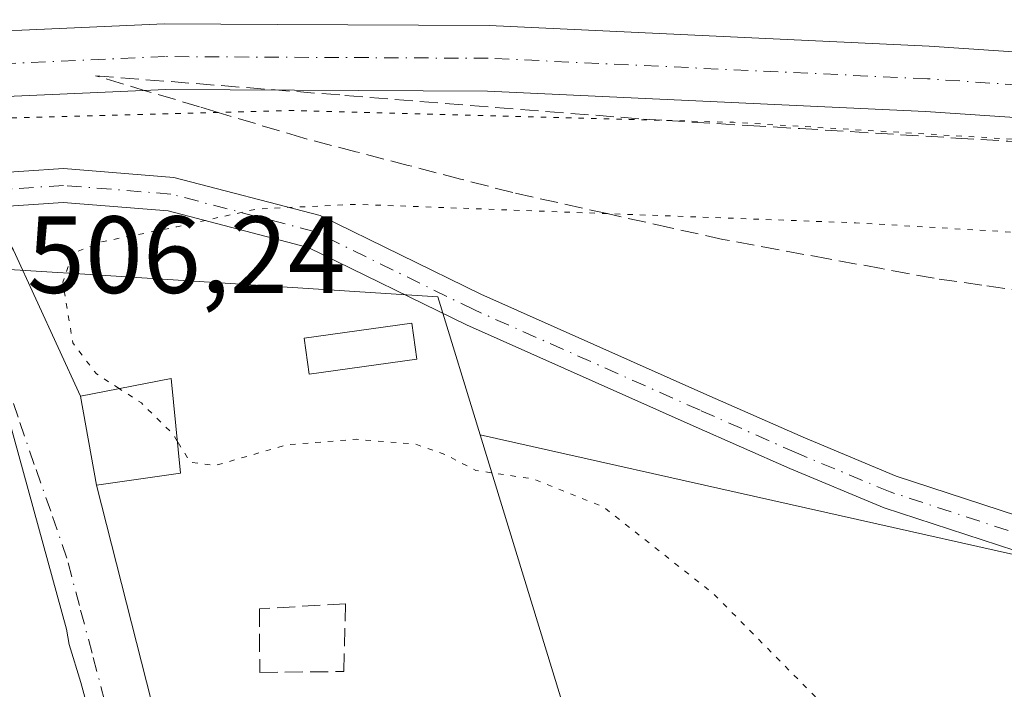
# Model space of a CAD drawing. Units: metres. Extents: x 614271 to 617721, y 4729377 to 4731747.
# Drawn here: x 617210 to 617300, y 4730069 to 4730130 of the extents above; entities that cross this region are included whole.
import ezdxf

# ---------------------------------------------------------------- set-up
doc = ezdxf.new("R2010")
doc.units = ezdxf.units.M
doc.header["$MEASUREMENT"] = 0
for name, pattern in [('DGN Style 3', [2.307223458686699, 1.648016756204785, -0.6592067024819142]), ('DGN Style 4', [2.6384748266838614, 1.318413404963828, -0.6592067024819142, 0.001648016756204785, -0.6592067024819142]), ('DGN Style 5', [1.1536117293433497, 0.4944050268614355, -0.6592067024819142])]:
    doc.linetypes.add(name, pattern=pattern)
for name, color, linetype, lineweight in [('Corriente artificial Cxs', 4, 'Continuous', 13), ('Cultivos herbáceos CxS', 92, 'Continuous', 0), ('Curva de nivel normal depresión', 30, 'DGN Style 5', 0), ('Depósito de residuos Cxs', 6, 'Continuous', 0), ('Edificación Cxs', 1, 'Continuous', 13), ('Instalación de tratamiento de aguas CxS', 135, 'Continuous', 0), ('Muro lineal', 1, 'DGN Style 3', 13), ('Núcleo urbano CxS', 7, 'Continuous', 0), ('Pista no pavimentada Cxs', 111, 'Continuous', 0), ('Pista no pavimentada eje', 91, 'DGN Style 4', 0), ('Rótulo de punto de cota en terreno', 7, 'Continuous', 0), ('Suelo desnudo CxS', 253, 'Continuous', 0), ('Talud superficial', 30, 'DGN Style 3', 0), ('Vía urbana Cxs', 4, 'Continuous', 0), ('Vía urbana eje', 4, 'DGN Style 4', 0)]:
    doc.layers.add(name, color=color, linetype=linetype, lineweight=lineweight)
doc.styles.add('Style-Arial', font='txt')

# ---------------------------------------------------------------- blocks, each defined once
blk = doc.blocks.new('*U12')
at = {"layer": 'Núcleo urbano CxS', "color": 7, "linetype": 'Continuous', "lineweight": 0}
blk.add_polyline3d([(617252.2437000005, 4730092.5373, 504.6025999999983), (617266.2399000004, 4730046.926300001, 510.0611000000063), (617283.4435000002, 4730021.1173, 511.440499999997), (617274.1785000004, 4730001.9231, 515.7229999999981), (617272.8558999998, 4729903.975500001, 533.3236999999936), (617252.3428999997, 4729910.594500001, 531.2844000000041), (617226.9517000001, 4729918.786499999, 529.2660999999935), (617224.6123000003, 4729930.658500001, 527.3598999999958), (617219.7632999998, 4729955.265500001, 522.7868000000017), (617191.4140999997, 4729957.0551, 521.4955000000045), (617191.0827000003, 4729957.0759, 521.5314999999973), (617172.9253000002, 4729968.171900001, 518.7259999999952), (617171.6023000004, 4730000.5999, 513.0158999999985), (617178.7620999999, 4730022.4891, 511.1540999999997), (617190.7921000002, 4730027.732100001, 511.297000000006), (617199.0455, 4730031.328500001, 512.4510000000009), (617191.4552999996, 4730102.517300001, 506.0651000000071), (617195.3125, 4730103.859300001, 506.5304999999935), (617206.6759000003, 4730107.813100001, 507.0653000000021), (617213.0761000002, 4730107.406500001, 506.2266999999993), (617215.1026999997, 4730107.2777, 505.8625999999931), (617248.3693000004, 4730105.1633, 503.6882999999943)], close=True, dxfattribs=at)
blk.add_3dface([(617246.4403999997, 4730099.4441, 503.766499999998), (617245.9892999995, 4730102.7346, 503.6603000000032), (617236.1468000002, 4730101.385199999, 504.0724000000046), (617236.5980000002, 4730098.094699999, 504.079700000002)], dxfattribs=at)
blk = doc.blocks.new('*U15')
at = {"layer": 'Vía urbana Cxs', "color": 4, "linetype": 'Continuous', "lineweight": 0}
for points in [[(617209.5292999997, 4730109.4232, 506.9005000000034), (617215.6700999998, 4730096.0801, 507.445000000007), (617217.1300999997, 4730087.9301, 507.7238999999972), (617223.0760000005, 4730064.549799999, 510.5176000000066), (617229.3497000001, 4730037.074200001, 513.4732999999978), (617227.7301000003, 4730037.4001, 513.2912000000069), (617228.1451000003, 4730035.5351, 513.5852000000014), (617228.5601000005, 4730033.670100001, 513.907600000006), (617231.0365000004, 4730033.2597, 514.3545000000013), (617232.3501000004, 4730030.790100001, 515.9180000000051)], [(617224.5941000005, 4730033.166999999, 514.8165000000008), (617223.5946000004, 4730037.030400001, 513.8699999999953), (617222.6401000004, 4730040.720100001, 513.1500999999989), (617222.6467000004, 4730042.563100001, 512.7670000000071), (617221.2622999996, 4730049.6053, 511.571100000001), (617215.7059000004, 4730069.884299999, 509.1223000000027), (617214.6447999999, 4730073.364900001, 508.8010000000068), (617214.3711999999, 4730074.755799999, 508.6689999999944), (617208.3162000002, 4730096.854699999, 506.709400000007)]]:
    blk.add_polyline3d(points, dxfattribs=at)

msp = doc.modelspace()

# ---------------------------------------------------------------- linework, layer by layer
at = {"layer": 'Corriente artificial Cxs', "color": 4, "linetype": 'Continuous', "lineweight": 13}
for points in [[(617453.0586999999, 4730118.231100001, 509.9526000000042), (617414.9127000002, 4730120.146500001, 509.7565000000032), (617371.9691000005, 4730123.009299999, 509.7887000000047), (617342.7534999996, 4730124.755899999, 509.656799999997), (617293.3340999996, 4730128.0821, 509.7247000000062), (617253.0619000001, 4730129.9627, 509.5599999999977), (617233.6523000002, 4730130.0637, 509.4937999999966), (617223.3539000005, 4730130.1173, 509.4380999999995), (617195.8476999998, 4730128.901500001, 509.7801000000036), (617152.9770000001, 4730122.891600001, 509.6442999999999), (617143.9687999999, 4730121.737700001, 509.9667999999947), (617142.1568, 4730130.8026, 510.7661999999983), (617140.7071000002, 4730138.0548, 511.9098999999987), (617153.8998999996, 4730140.1873, 511.5188000000053), (617194.2889, 4730145.849300001, 510.8910999999935), (617223.0226999996, 4730147.1193, 510.9403000000021), (617253.5027000001, 4730146.9605, 510.8776000000071), (617294.3015000002, 4730145.055500001, 510.9321000000054), (617343.8317, 4730141.721700001, 510.8230999999942), (617373.0417, 4730139.975500001, 510.780700000003), (617415.9042999997, 4730137.118100001, 510.9293000000035), (617453.8457000004, 4730135.213099999, 510.6983000000037)], [(617709.4414999997, 4730113.8596, 509.9573999999994), (617663.7373000003, 4730114.085899999, 510.1091000000015), (617654.8208999997, 4730114.1834, 510.1904000000068), (617576.4633, 4730115.039899999, 509.678700000004), (617540.6086999997, 4730115.723999999, 509.6374000000069), (617534.8293000003, 4730115.8343, 509.7088999999978), (617494.4669000005, 4730116.4725, 509.8310999999958), (617453.0586999999, 4730118.231100001, 509.9526000000042), (617414.9127000002, 4730120.146500001, 509.7565000000032), (617371.9691000005, 4730123.009299999, 509.7887000000047), (617342.7534999996, 4730124.755899999, 509.656799999997), (617293.3340999996, 4730128.0821, 509.7247000000062), (617253.0619000001, 4730129.9627, 509.5599999999977), (617233.6523000002, 4730130.0637, 509.4937999999966), (617223.3539000005, 4730130.1173, 509.4380999999995), (617195.8476999998, 4730128.901500001, 509.7801000000036), (617152.9770000001, 4730122.891600001, 509.6442999999999), (617143.9687999999, 4730121.737700001, 509.9667999999947)]]:
    msp.add_polyline3d(points, dxfattribs=at)
at = {"layer": 'Cultivos herbáceos CxS', "color": 92, "linetype": 'Continuous', "lineweight": 0}
for points in [[(617195.3125, 4730103.859300001, 506.5304999999935), (617191.4552999996, 4730102.517300001, 506.0651000000071), (617199.0455, 4730031.328500001, 512.4510000000009), (617190.7921000002, 4730027.732100001, 511.297000000006), (617178.7620999999, 4730022.4891, 511.1540999999997), (617171.6023000004, 4730000.5999, 513.0158999999985), (617172.9253000002, 4729968.171900001, 518.7259999999952), (617191.0827000003, 4729957.0759, 521.5314999999973), (617191.4140999997, 4729957.0551, 521.4955000000045), (617219.7632999998, 4729955.265500001, 522.7868000000017), (617224.6123000003, 4729930.658500001, 527.3598999999958), (617226.9517000001, 4729918.786499999, 529.2660999999935), (617252.3428999997, 4729910.594500001, 531.2844000000041), (617272.8558999998, 4729903.975500001, 533.3236999999936), (617274.1785000004, 4730001.9231, 515.7229999999981), (617283.4435000002, 4730021.1173, 511.440499999997), (617266.2399000004, 4730046.926300001, 510.0611000000063), (617252.2437000005, 4730092.5373, 504.6025999999983)], [(617283.4435000002, 4730021.1173, 511.440499999997), (617266.2399000004, 4730046.926300001, 510.0611000000063), (617252.2437000005, 4730092.5373, 504.6025999999983), (617308.7827000003, 4730079.846100001, 500.9284999999945), (617344.4380999999, 4730070.246099999, 502.075800000006), (617366.3799000002, 4730074.360099999, 503.1965000000055), (617381.4650999998, 4730082.587900001, 503.0807999999961), (617402.0356999999, 4730094.9299, 503.0573000000004), (617451.4779000003, 4730093.779899999, 502.8834999999963)], [(617252.2437000005, 4730092.5373, 504.6025999999983), (617308.7827000003, 4730079.846100001, 500.9284999999945), (617344.4380999999, 4730070.246099999, 502.075800000006), (617366.3799000002, 4730074.360099999, 503.1965000000055), (617381.4650999998, 4730082.587900001, 503.0807999999961), (617402.0356999999, 4730094.9299, 503.0573000000004), (617451.4779000003, 4730093.779899999, 502.8834999999963), (617482.2625000002, 4730089.1501, 502.2073999999994), (617584.8108999999, 4730073.727499999, 494.4608000000007), (617590.4571000002, 4730072.878699999, 493.9281999999948), (617591.4351000005, 4730072.985900001, 493.8776999999973), (617619.8217000002, 4730076.100099999, 495.5228999999963), (617627.1867000004, 4730076.908100001, 496.2538000000059), (617665.7291000001, 4730081.1369, 500.7348999999958), (617707.2966999998, 4730085.6975, 507.4005000000034), (617709.926, 4730085.4066, 507.5074000000022)]]:
    msp.add_polyline3d(points, dxfattribs=at)
at = {"layer": 'Curva de nivel normal depresión', "color": 30, "linetype": 'DGN Style 5', "lineweight": 0, "flags": 128}
for points, elevation in [([(615781.1771, 4729915.1096), (615779.7699999996, 4729914.6601), (615768.9800000006, 4729915.100099999), (615764.1200000001, 4729915.1601), (615756.1799999997, 4729913.300100001), (615748.7400000002, 4729912.670100001), (615737.6200000001, 4729912.4901), (615730.6699999999, 4729914.270099999), (615728.6100000005, 4729916.890100001), (615728, 4729919.970100001), (615729.2100000001, 4729921.2401), (615731.0899999999, 4729921.1601), (615733.0899999999, 4729921.5801), (615735.1699999999, 4729922.5801), (615738.6200000001, 4729924.020099999), (615745.7199999997, 4729928.440099999), (615750.6500000004, 4729932.8301), (615751.7199999997, 4729937.110099999), (615750.8200000003, 4729939.470100001), (615748.9000000004, 4729941.0101), (615747.5999999996, 4729944.870100001), (615745.2400000002, 4729949.090100001), (615742.1600000003, 4729959.0801), (615741.0099999999, 4729964.190099999), (615740.0800000001, 4729966.0101), (615739.1200000001, 4729968.370100001), (615737.7000000002, 4729969.950099999), (615735.7300000006, 4729972.720100001), (615734.8600000005, 4729974.770099999), (615734.6799999997, 4729976.470100001), (615733.0899999999, 4729976.8301), (615730.54, 4729978.9301), (615727.0300000003, 4729986.600099999), (615727.3899999997, 4729992.800100001), (615727.2599999999, 4729999.350099999), (615728.7599999999, 4730008.350099999), (615732.5599999996, 4730016.350099999), (615733.2599999999, 4730021.860099999), (615735.3600000005, 4730023.710100001), (615738.6299999999, 4730024.720100001), (615740.1299999999, 4730026.640100001), (615739.8600000005, 4730029.040100001), (615738.4299999997, 4730032.130100001), (615740.6500000004, 4730032.5601), (615742.4100000003, 4730031.6501), (615746.4900000002, 4730029.7401), (615760.1799999997, 4730022.770099999), (615785.5700000003, 4730011.170100001), (615796.8399999999, 4730005.2601), (615804.9699999997, 4730001.710100001), (615823.8899999997, 4729995.0101), (615842.9000000004, 4729989.420100001), (615854.4100000003, 4729986.6601), (615868.7400000002, 4729983.030099999), (615883.1600000003, 4729980.520099999), (615899.5899999999, 4729978.640100001), (615923.4100000003, 4729976.9901), (615944.7999999998, 4729976.270099999), (615957.2100000001, 4729975.5001), (615971.0899999999, 4729977.640100001), (615998.5599999996, 4729980.710100001), (616007.1398, 4729981.712300001), (616023.5055000001, 4729983.624), (616033.0599999996, 4729984.7401), (616091.3799999999, 4729989.190099999), (616104.0401999997, 4729990.043400001), (616110.3700000001, 4729990.470100001), (616125.1069, 4729991.870800001), (616138.04, 4729993.100099999), (616139.6553999997, 4729993.217700001), (616166.7400000002, 4729995.190099999), (616202.5599999996, 4729998.8301), (616244.0700000003, 4730002.4901), (616284.0199999996, 4730006.2601), (616296.6591999996, 4730007.240900001), (616322.6799999997, 4730009.2601), (616343.6799999997, 4730011.460100001), (616368.8200000003, 4730012.110099999), (616383.3534000004, 4730011.873400001), (616441.8899999997, 4730010.920100001), (616509.1100000005, 4730006.420100001), (616525.7254999997, 4730004.8419), (616571.0981999999, 4730000.532400001), (616581.2300000006, 4729999.5701), (616588.4329000004, 4729999.175799999), (616635.2999999998, 4729996.610099999), (616681.3600000005, 4729996.940099999), (616716.3099999996, 4729998.9901), (616759.0499999998, 4730003.460100001), (616796.0199999996, 4730009.190099999), (616826.0499999998, 4730015.1601), (616851.5043000003, 4730021.1426), (616859.2800000003, 4730022.970100001), (616861.0077000001, 4730023.477800001), (616905.6600000003, 4730036.600099999), (617029.6299999999, 4730078.5101), (617055.5700000003, 4730088.030099999), (617059.0560999997, 4730089.0756), (617066.3399999999, 4730091.2601), (617071.2999999998, 4730091.420100001), (617076.3399999999, 4730092.700099999), (617088.9100000003, 4730097.970100001), (617107.6917000003, 4730104.0886), (617108.7400000002, 4730104.4301), (617121.8099999996, 4730107.340100001), (617131.8099999996, 4730108.0701), (617139.5, 4730107.3101), (617140.5641000001, 4730107.1237), (617149.1500000004, 4730105.620100001), (617159.7000000002, 4730106.380100001), (617163.6237000005, 4730107.625700001), (617166.6299999999, 4730108.5801), (617168.5, 4730110.9901), (617168.9699999997, 4730114.3301), (617172.3499999996, 4730116.8101), (617182.8600000005, 4730119.350099999), (617199.2400000002, 4730121.2401), (617228.2627999998, 4730122.011600001), (617234.9800000006, 4730122.190099999), (617269.2978999997, 4730121.273399999), (617275.4100000003, 4730121.110099999), (617349.1200000001, 4730116.6601), (617359.0881000003, 4730116.115900001), (617438.5, 4730111.780099999), (617517.5199999996, 4730109.2301), (617612.6087999997, 4730107.670100001), (617616.0576, 4730107.613500001), (617709.574, 4730106.079399999)], 510), ([(617219.2067, 4730096.7678), (617217.1200000001, 4730098.120100001), (617214.9600000001, 4730100.940099999), (617214.0499999998, 4730106.4801), (617214.9299999997, 4730109.120100001), (617217.5499999998, 4730110.170100001), (617224.4699999997, 4730111.5601), (617231.8499999996, 4730113.190099999), (617240.9199999999, 4730113.610099999), (617263.8432, 4730112.761800001), (617286.5899999999, 4730111.920100001), (617334.8799999999, 4730109.040100001), (617376.6200000001, 4730106.3301), (617408.5599999996, 4730105.290100001), (617442.5300000003, 4730103.6501), (617471.4000000004, 4730100.9801), (617506.6900000004, 4730099.7501), (617593.9299999997, 4730099.1601), (617672.1799999997, 4730097.030099999), (617683.0599999996, 4730096.4801), (617687.9800000006, 4730095.4001), (617688.7800000003, 4730092.620100001), (617689.1721999999, 4730091.6154), (617689.9199999999, 4730089.700099999), (617689.5800000001, 4730085.270099999), (617690.4900000002, 4730082.6501), (617692.4000000004, 4730080.5801), (617693, 4730078.6501), (617691.0199999996, 4730076.440099999), (617685.8200000003, 4730073.5601), (617682.3499999996, 4730068.600099999), (617675.7400000002, 4730053.790100001), (617671.4299999997, 4730041.4901), (617670.1100000005, 4730033.950099999), (617670.8799999999, 4730028.8101), (617672.9100000003, 4730024.440099999), (617676.6200000001, 4730019.040100001), (617682.2800000003, 4730011.860099999), (617684.0499999998, 4730008.2401), (617684.3099999996, 4730004.2301), (617684.1500000004, 4729998.2401), (617681.2999999998, 4729977.1501), (617681.8700000001, 4729965.220100001), (617680.3200000003, 4729959.5001), (617677.3899999997, 4729953.460100001), (617677.0599999996, 4729952.290100001), (617677.8200000003, 4729950.920100001), (617681.5999999996, 4729948.920100001), (617686.0300000003, 4729947.6801), (617687.25, 4729946.600099999), (617686.2699999996, 4729944.6801), (617683.2699999996, 4729941.5101), (617680.5899999999, 4729941.2601), (617675.2699999996, 4729941.4001), (617671.1600000003, 4729940.840100001), (617666.8300000001, 4729940.600099999), (617656.4900000002, 4729939.1801), (617650.8300000001, 4729939.0101), (617646.5199999996, 4729938.840100001), (617641.2300000006, 4729940.340100001), (617636.5499999998, 4729939.7601), (617631.6699999999, 4729935.1601), (617628.6699999999, 4729931.120100001), (617625.2599999999, 4729929.020099999), (617623.5199999996, 4729926.6501), (617623.0599999996, 4729923.1601), (617621.2000000002, 4729921.2401), (617620.5, 4729919.370100001), (617620.9800000006, 4729915.1801), (617620.4699999997, 4729912.630100001), (617618.4400000004, 4729912.720100001), (617616.7400000002, 4729915.5701), (617614.5099999999, 4729918.120100001), (617610.9800000006, 4729919.170100001), (617607.0700000003, 4729917.970100001), (617601.3099999996, 4729914.3301), (617596.8399999999, 4729912.600099999), (617592.8399999999, 4729910.720100001), (617588.6699999999, 4729910.300100001), (617583.7400000002, 4729909.880100001), (617578.6200000001, 4729909.800100001), (617575.0800000001, 4729909.110099999), (617572.3799999999, 4729910.640100001), (617568.3700000001, 4729915.0601), (617564.8799999999, 4729916.6501), (617561.2599999999, 4729916.4901), (617559.29, 4729917.100099999), (617558.7999999998, 4729919.120100001), (617558.5199999996, 4729923.0701), (617555.2400000002, 4729927.4101), (617550.4299999997, 4729931.870100001), (617547.2999999998, 4729936.200099999), (617544.9199999999, 4729938.920100001), (617542.2800000003, 4729941.360099999), (617537.2599999999, 4729941.780099999), (617532.8200000003, 4729943.1801), (617530.0800000001, 4729944.940099999), (617520.3300000001, 4729954.7601), (617512.1500000004, 4729968.520099999), (617502.3700000001, 4729990.200099999), (617491.0300000003, 4730009.9101), (617480.9100000003, 4730021.9801), (617466.4100000003, 4730035.950099999), (617454.75, 4730046.5801), (617445.5199999996, 4730055.7401), (617439.6200000001, 4730061.040100001), (617433.9699999997, 4730064.4101), (617425.2000000002, 4730067.9301), (617416.2000000002, 4730070.050100001), (617405.8700000001, 4730070.290100001), (617397.54, 4730069.2301), (617383.7000000002, 4730065.6801), (617365.2000000002, 4730059.920100001), (617352.3700000001, 4730055.140100001), (617344.8799999999, 4730051.9001), (617332.25, 4730047.350099999), (617323.4199999999, 4730045.210100001), (617317.6500000004, 4730045.110099999), (617313.0700000003, 4730046.200099999), (617305.5300000003, 4730049.6601), (617297.2100000001, 4730055.0001), (617288, 4730063.450099999), (617273.5700000003, 4730078.020099999), (617263.5099999999, 4730085.960100001), (617257.0599999996, 4730088.5101), (617251.8300000001, 4730089.280099999), (617249.0899999999, 4730090.720100001), (617246.2599999999, 4730091.700099999), (617240.8899999997, 4730092.130100001), (617234.5599999996, 4730091.620100001), (617228.04, 4730089.7501), (617225.7199999997, 4730090.020099999), (617224.5177999996, 4730091.966200001)], 505), ([(617224.5177999996, 4730091.966200001), (617224.1200000001, 4730092.610099999), (617221.2400000002, 4730095.450099999), (617219.2067, 4730096.7678)], 505)]:
    msp.add_lwpolyline(points, dxfattribs=dict(at, elevation=elevation))
at = {"layer": 'Depósito de residuos Cxs', "color": 6, "linetype": 'Continuous', "lineweight": 0}
msp.add_polyline3d([(617246.4403999997, 4730099.4441, 504.184500000003), (617236.5980000002, 4730098.094699999, 504.7679000000062), (617236.1468000002, 4730101.385199999, 504.1968000000052), (617245.9892999995, 4730102.7346, 503.7871000000014), (617246.4403999997, 4730099.4441, 504.184500000003)], dxfattribs=at)
msp.add_3dface([(617246.4403999997, 4730099.4441, 504.184500000003), (617236.5980000002, 4730098.094699999, 504.7679000000062), (617236.1468000002, 4730101.385199999, 504.1968000000052), (617245.9892999995, 4730102.7346, 503.7871000000014)], dxfattribs=at)
at = {"layer": 'Edificación Cxs', "color": 1, "linetype": 'Continuous', "lineweight": 13}
msp.add_polyline3d([(617224.8101000005, 4730089.020099999, 507.491200000004), (617217.1300999997, 4730087.9301, 507.7238999999972), (617215.6700999998, 4730096.0801, 507.445000000007), (617223.9501, 4730097.690099999, 506.1564999999973), (617224.8101000005, 4730089.020099999, 507.491200000004)], dxfattribs=at)
msp.add_3dface([(617224.8101000005, 4730089.020099999, 507.7238999999972), (617217.1300999997, 4730087.9301, 507.7238999999972), (617215.6700999998, 4730096.0801, 507.7238999999972), (617223.9501, 4730097.690099999, 507.7238999999972)], dxfattribs=at)
at = {"layer": 'Instalación de tratamiento de aguas CxS', "color": 135, "linetype": 'Continuous', "lineweight": 0}
msp.add_polyline3d([(617246.4403999997, 4730099.4441, 504.184500000003), (617236.5980000002, 4730098.094699999, 504.7679000000062), (617236.1468000002, 4730101.385199999, 504.1968000000052), (617245.9892999995, 4730102.7346, 503.7871000000014), (617246.4403999997, 4730099.4441, 504.184500000003)], dxfattribs=at)
msp.add_3dface([(617246.4403999997, 4730099.4441, 504.184500000003), (617236.5980000002, 4730098.094699999, 504.7679000000062), (617236.1468000002, 4730101.385199999, 504.1968000000052), (617245.9892999995, 4730102.7346, 503.7871000000014)], dxfattribs=at)
at = {"layer": 'Muro lineal', "color": 1, "linetype": 'DGN Style 3', "lineweight": 13}
msp.add_polyline3d([(617232.0701000001, 4730070.8101, 511.6996000000072), (617239.7600999996, 4730070.9001, 511.3690000000061), (617239.9101, 4730077.0801, 511.8935999999958), (617232.0401, 4730076.640100001, 512.0659000000014), (617232.0701000001, 4730070.8101, 511.6996000000072)], dxfattribs=at)
at = {"layer": 'Núcleo urbano CxS', "color": 7, "linetype": 'Continuous', "lineweight": 0}
for points in [[(617252.2437000005, 4730092.5373, 504.6025999999983), (617248.3693000004, 4730105.1633, 503.6882999999943), (617215.1026999997, 4730107.2777, 505.8625999999931), (617213.0761000002, 4730107.406500001, 506.2266999999993), (617206.6759000003, 4730107.813100001, 507.0653000000021), (617195.3125, 4730103.859300001, 506.5304999999935)], [(617195.3125, 4730103.859300001, 506.5304999999935), (617191.4552999996, 4730102.517300001, 506.0651000000071), (617199.0455, 4730031.328500001, 512.4510000000009), (617190.7921000002, 4730027.732100001, 511.297000000006), (617178.7620999999, 4730022.4891, 511.1540999999997), (617171.6023000004, 4730000.5999, 513.0158999999985), (617172.9253000002, 4729968.171900001, 518.7259999999952), (617191.0827000003, 4729957.0759, 521.5314999999973), (617191.4140999997, 4729957.0551, 521.4955000000045), (617219.7632999998, 4729955.265500001, 522.7868000000017), (617224.6123000003, 4729930.658500001, 527.3598999999958), (617226.9517000001, 4729918.786499999, 529.2660999999935), (617252.3428999997, 4729910.594500001, 531.2844000000041), (617272.8558999998, 4729903.975500001, 533.3236999999936), (617274.1785000004, 4730001.9231, 515.7229999999981), (617283.4435000002, 4730021.1173, 511.440499999997), (617266.2399000004, 4730046.926300001, 510.0611000000063), (617252.2437000005, 4730092.5373, 504.6025999999983)], [(617236.5980000002, 4730098.094699999, 504.079700000002), (617246.4403999997, 4730099.4441, 503.766499999998), (617245.9892999995, 4730102.7346, 503.6603000000032), (617236.1468000002, 4730101.385199999, 504.0724000000046), (617236.5980000002, 4730098.094699999, 504.079700000002)], [(617236.5980000002, 4730098.094699999, 504.079700000002), (617246.4403999997, 4730099.4441, 503.766499999998), (617245.9892999995, 4730102.7346, 503.6603000000032), (617236.1468000002, 4730101.385199999, 504.0724000000046), (617236.5980000002, 4730098.094699999, 504.079700000002)]]:
    msp.add_polyline3d(points, dxfattribs=at)
msp.add_3dface([(617246.4403999997, 4730099.4441, 503.766499999998), (617236.5980000002, 4730098.094699999, 504.079700000002), (617236.1468000002, 4730101.385199999, 504.0724000000046), (617245.9892999995, 4730102.7346, 503.6603000000032)], dxfattribs=at)
at = {"layer": 'Pista no pavimentada Cxs', "color": 111, "linetype": 'Continuous', "lineweight": 0}
for points in [[(617342.3731000006, 4730118.767899999, 510.8852999999945), (617292.9927000003, 4730122.091499999, 511.453800000003), (617252.9062999999, 4730123.963300001, 511.6214000000036), (617223.4709000001, 4730124.1165, 512.1738999999943), (617196.3979000002, 4730122.920100001, 512.0782999999938), (617147.1052999999, 4730116.031500001, 512.1095000000059), (617145.0347999996, 4730117.426899999, 512.1508999999933), (617143.8119000001, 4730118.2511, 511.9486999999936), (617142.8119000001, 4730118.924900001, 511.7382999999973), (617142.6436999999, 4730119.3837, 511.584600000002), (617144.3701, 4730119.7301, 511.4955999999948), (617143.9687999999, 4730121.737700001, 510.8684999999969), (617152.9770000001, 4730122.891600001, 510.9867999999988), (617195.8476999998, 4730128.901500001, 510.341499999995), (617223.3539000005, 4730130.1173, 510.3028999999952), (617233.6523000002, 4730130.0637, 510.4003999999986), (617253.0619000001, 4730129.9627, 510.315499999997), (617293.3340999996, 4730128.0821, 510.4722000000039), (617342.7534999996, 4730124.755899999, 510.3181000000041)], [(617143.9687999999, 4730121.737700001, 510.8684999999969), (617152.9770000001, 4730122.891600001, 510.9867999999988), (617195.8476999998, 4730128.901500001, 510.341499999995), (617223.3539000005, 4730130.1173, 510.3028999999952), (617233.6523000002, 4730130.0637, 510.4003999999986), (617253.0619000001, 4730129.9627, 510.315499999997), (617293.3340999996, 4730128.0821, 510.4722000000039), (617342.7534999996, 4730124.755899999, 510.3181000000041), (617371.9691000005, 4730123.009299999, 510.547000000006), (617414.9127000002, 4730120.146500001, 510.3374999999942), (617453.0586999999, 4730118.231100001, 510.6573999999965), (617494.4669000005, 4730116.4725, 510.4180000000051), (617534.8293000003, 4730115.8343, 510.321299999996), (617540.6086999997, 4730115.723999999, 510.3325999999943), (617576.4633, 4730115.039899999, 510.3408999999957), (617654.8208999997, 4730114.1834, 510.5513000000064), (617663.7373000003, 4730114.085899999, 510.5267000000022), (617709.4414999997, 4730113.8596, 510.4891000000061)], [(617709.5437000003, 4730107.859099999, 510.9480999999942), (617663.6897, 4730108.086100001, 510.7657000000036), (617576.3733000001, 4730109.0405, 510.5448000000034), (617534.7247000001, 4730109.835300001, 510.6619999999967), (617494.2921000002, 4730110.474500001, 510.6098999999958), (617452.7811000004, 4730112.237500001, 510.7415000000037), (617414.5626999997, 4730114.156500001, 510.5383000000002), (617371.5904999999, 4730117.021299999, 510.7522000000026), (617342.3731000006, 4730118.767899999, 510.8852999999945), (617292.9927000003, 4730122.091499999, 511.453800000003), (617252.9062999999, 4730123.963300001, 511.6214000000036), (617223.4709000001, 4730124.1165, 512.1738999999943), (617196.3979000002, 4730122.920100001, 512.0782999999938), (617147.1052999999, 4730116.031500001, 512.1095000000059)], [(617313.1167000001, 4730078.0547, 500.8825999999972), (617289.2087000003, 4730085.864700001, 502.1659999999974), (617280.5645000003, 4730089.4663, 502.8649000000005), (617271.7373000003, 4730093.363100001, 503.3818000000028), (617250.9927000003, 4730102.582900001, 503.6998000000021), (617236.5016999999, 4730109.6709, 505.2918999999966), (617223.6864999998, 4730113.010500001, 506.1306999999942), (617214.0935000004, 4730113.784299999, 507.6010999999999), (617207.2575000003, 4730113.3233, 507.6103000000003), (617201.8441000005, 4730115.317299999, 508.4162000000069), (617206.8211000003, 4730116.400900001, 508.8252000000066), (617214.1139000002, 4730116.892700001, 509.6290000000009), (617224.2059000004, 4730116.078700001, 508.5947000000015), (617237.5844999999, 4730112.592300001, 506.9388999999938), (617252.3037, 4730105.392700001, 503.5641000000033), (617272.9927000003, 4730096.1975, 503.1631999999955), (617281.7867000002, 4730092.315300001, 502.6110999999946), (617290.2878999999, 4730088.7733, 502.2571000000025), (617314.0049000002, 4730081.025699999, 500.6456999999937)], [(617201.8441000005, 4730115.317299999, 508.4162000000069), (617206.8211000003, 4730116.400900001, 508.8252000000066), (617214.1139000002, 4730116.892700001, 509.6290000000009), (617224.2059000004, 4730116.078700001, 508.5947000000015), (617237.5844999999, 4730112.592300001, 506.9388999999938), (617252.3037, 4730105.392700001, 503.5641000000033), (617272.9927000003, 4730096.1975, 503.1631999999955), (617281.7867000002, 4730092.315300001, 502.6110999999946), (617290.2878999999, 4730088.7733, 502.2571000000025), (617314.0049000002, 4730081.025699999, 500.6456999999937), (617334.8475000003, 4730075.3629, 501.2629000000015), (617352.9596999995, 4730074.274499999, 502.5583000000043), (617358.3135000002, 4730075.468499999, 502.854800000001), (617372.5280999999, 4730082.1809, 503.1140000000014), (617384.9789000005, 4730089.730900001, 502.9018999999971), (617399.5867, 4730096.223300001, 502.9838000000018), (617413.6365, 4730097.574100001, 503.1986000000034), (617425.9351000005, 4730098.108899999, 503.3135000000038), (617448.9798999997, 4730096.510500001, 502.9995000000054)], [(617448.6233000001, 4730093.4277, 502.7583000000013), (617425.8951000003, 4730095.0043, 503.2571000000025), (617413.8523000004, 4730094.4805, 503.3426999999938), (617400.3850999996, 4730093.185699999, 503.1742999999988), (617386.4178999999, 4730086.9781, 503.1512999999978), (617373.9977000002, 4730079.4465, 503.3742000000057), (617359.6372999996, 4730072.665300001, 503.1747000000032), (617353.2193, 4730071.1533, 502.8772000000026), (617334.3428999997, 4730072.287699999, 501.5087000000058), (617313.1167000001, 4730078.0547, 500.8825999999972), (617289.2087000003, 4730085.864700001, 502.1659999999974), (617280.5645000003, 4730089.4663, 502.8649000000005), (617271.7373000003, 4730093.363100001, 503.3818000000028), (617250.9927000003, 4730102.582900001, 503.6998000000021), (617236.5016999999, 4730109.6709, 505.2918999999966), (617223.6864999998, 4730113.010500001, 506.1306999999942), (617214.0935000004, 4730113.784299999, 507.6010999999999), (617207.2575000003, 4730113.3233, 507.6103000000003)]]:
    msp.add_polyline3d(points, dxfattribs=at)
at = {"layer": 'Pista no pavimentada eje', "color": 91, "linetype": 'DGN Style 4', "lineweight": 0}
for points in [[(617709.4926000005, 4730110.859400001, 511.030700000003), (617663.7134999996, 4730111.086100001, 511.0388999999996), (617576.4183, 4730112.040100001, 511.1116999999941), (617534.7770999996, 4730112.834899999, 511.1649999999936), (617494.3794999998, 4730113.4735, 510.9652999999962), (617452.9199000001, 4730115.234300001, 510.9100999999937), (617414.7377000004, 4730117.151500001, 511.1509999999981), (617371.7796999998, 4730120.0153, 510.8983000000007), (617342.5632999997, 4730121.7619, 511.1592999999993), (617293.1634999998, 4730125.0869, 511.2023999999947), (617252.9841, 4730126.963099999, 511.2994999999937), (617223.4124999996, 4730127.116900001, 511.3791999999958), (617196.1228999998, 4730125.910700001, 511.3853999999993), (617160.5412999997, 4730120.922700001, 511.2116999999998), (617145.7818999998, 4730117.5579, 512.1122999999934), (617141.4851000002, 4730116.804500001, 512.2635000000009)], [(617448.8016999997, 4730094.9691, 502.8776000000071), (617425.9151, 4730096.556500001, 503.1872000000003), (617413.7443000004, 4730096.0273, 503.2596000000049), (617399.9858999997, 4730094.704500001, 503.0782999999938), (617385.6984999999, 4730088.354499999, 503.0141000000004), (617373.2629000006, 4730080.8137, 503.2353000000003), (617358.9754999997, 4730074.0669, 503.013300000006), (617353.0894999999, 4730072.7139, 502.695000000007), (617334.5950999996, 4730073.825300001, 501.3828999999969), (617313.5607000003, 4730079.540300001, 500.7626000000019), (617289.7483000001, 4730087.3191, 502.007500000007), (617281.1756999996, 4730090.890900001, 502.7296000000061), (617272.3651000002, 4730094.780300001, 503.2001000000019), (617251.6481, 4730103.987700001, 503.6364000000031), (617237.0431000004, 4730111.1315, 506.1067999999942), (617223.9461000003, 4730114.544700001, 507.3598999999958), (617214.1037, 4730115.338500001, 508.6147000000056), (617207.0393000003, 4730114.8621, 508.2216999999946), (617204.9867000004, 4730114.159700001, 507.9021000000066)]]:
    msp.add_polyline3d(points, dxfattribs=at)
at = {"layer": 'Suelo desnudo CxS', "color": 253, "linetype": 'Continuous', "lineweight": 0}
for points in [[(617453.0586999999, 4730118.231100001, 509.9526000000042), (617414.9127000002, 4730120.146500001, 509.7565000000032), (617371.9691000005, 4730123.009299999, 509.7887000000047), (617342.7534999996, 4730124.755899999, 509.656799999997), (617293.3340999996, 4730128.0821, 509.7247000000062), (617253.0619000001, 4730129.9627, 509.5599999999977), (617233.6523000002, 4730130.0637, 509.4937999999966), (617223.3539000005, 4730130.1173, 509.4380999999995), (617195.8476999998, 4730128.901500001, 509.7801000000036), (617152.9770000001, 4730122.891600001, 509.6442999999999), (617143.9687999999, 4730121.737700001, 509.9667999999947), (617137.4254999999, 4730120.238800001, 509.882500000007), (617137.2257000003, 4730120.193, 509.8736000000063), (617136.6884000005, 4730120.069900001, 509.8505000000005), (617124.8503000002, 4730117.3257, 509.6778999999952), (617105.2339000005, 4730112.292500001, 509.5944000000018), (617071.2368999999, 4730101.325300001, 509.2707999999984), (617065.6854999998, 4730099.534499999, 509.4848000000056), (617014.5551000005, 4730081.9979, 509.3512999999948), (616947.0680999998, 4730059.361300001, 509.3435000000027), (616912.8951000003, 4730047.475099999, 509.9968999999983), (616880.2197000004, 4730036.941500001, 509.4997000000003)], [(616880.2197000004, 4730036.941500001, 509.4997000000003), (616912.8951000003, 4730047.475099999, 509.9968999999983), (616947.0680999998, 4730059.361300001, 509.3435000000027), (617014.5551000005, 4730081.9979, 509.3512999999948), (617065.6854999998, 4730099.534499999, 509.4848000000056), (617071.2368999999, 4730101.325300001, 509.2707999999984), (617105.2339000005, 4730112.292500001, 509.5944000000018), (617124.8503000002, 4730117.3257, 509.6778999999952), (617136.6884000005, 4730120.069900001, 509.8505000000005), (617137.2257000003, 4730120.193, 509.8736000000063), (617137.4254999999, 4730120.238800001, 509.882500000007), (617143.9687999999, 4730121.737700001, 509.9667999999947), (617152.9770000001, 4730122.891600001, 509.6442999999999), (617195.8476999998, 4730128.901500001, 509.7801000000036), (617223.3539000005, 4730130.1173, 509.4380999999995), (617233.6523000002, 4730130.0637, 509.4937999999966), (617253.0619000001, 4730129.9627, 509.5599999999977), (617293.3340999996, 4730128.0821, 509.7247000000062), (617342.7534999996, 4730124.755899999, 509.656799999997), (617371.9691000005, 4730123.009299999, 509.7887000000047), (617414.9127000002, 4730120.146500001, 509.7565000000032), (617453.0586999999, 4730118.231100001, 509.9526000000042)], [(616880.2197000004, 4730036.941500001, 509.4997000000003), (616912.8951000003, 4730047.475099999, 509.9968999999983), (616947.0680999998, 4730059.361300001, 509.3435000000027), (617014.5551000005, 4730081.9979, 509.3512999999948), (617065.6854999998, 4730099.534499999, 509.4848000000056), (617071.2368999999, 4730101.325300001, 509.2707999999984), (617105.2339000005, 4730112.292500001, 509.5944000000018), (617124.8503000002, 4730117.3257, 509.6778999999952), (617136.6884000005, 4730120.069900001, 509.8505000000005), (617137.2257000003, 4730120.193, 509.8736000000063), (617137.4254999999, 4730120.238800001, 509.882500000007), (617143.9687999999, 4730121.737700001, 509.9667999999947), (617152.9770000001, 4730122.891600001, 509.6442999999999), (617195.8476999998, 4730128.901500001, 509.7801000000036), (617223.3539000005, 4730130.1173, 509.4380999999995), (617233.6523000002, 4730130.0637, 509.4937999999966), (617253.0619000001, 4730129.9627, 509.5599999999977), (617293.3340999996, 4730128.0821, 509.7247000000062), (617342.7534999996, 4730124.755899999, 509.656799999997), (617371.9691000005, 4730123.009299999, 509.7887000000047), (617414.9127000002, 4730120.146500001, 509.7565000000032), (617453.0586999999, 4730118.231100001, 509.9526000000042)], [(616880.2197000004, 4730036.941500001, 509.4997000000003), (616912.8951000003, 4730047.475099999, 509.9968999999983), (616947.0680999998, 4730059.361300001, 509.3435000000027), (617014.5551000005, 4730081.9979, 509.3512999999948), (617065.6854999998, 4730099.534499999, 509.4848000000056), (617071.2368999999, 4730101.325300001, 509.2707999999984), (617105.2339000005, 4730112.292500001, 509.5944000000018), (617124.8503000002, 4730117.3257, 509.6778999999952), (617136.6884000005, 4730120.069900001, 509.8505000000005), (617137.2257000003, 4730120.193, 509.8736000000063), (617137.4254999999, 4730120.238800001, 509.882500000007), (617143.9687999999, 4730121.737700001, 509.9667999999947), (617152.9770000001, 4730122.891600001, 509.6442999999999), (617195.8476999998, 4730128.901500001, 509.7801000000036), (617223.3539000005, 4730130.1173, 509.4380999999995), (617233.6523000002, 4730130.0637, 509.4937999999966), (617253.0619000001, 4730129.9627, 509.5599999999977), (617293.3340999996, 4730128.0821, 509.7247000000062), (617342.7534999996, 4730124.755899999, 509.656799999997), (617371.9691000005, 4730123.009299999, 509.7887000000047), (617414.9127000002, 4730120.146500001, 509.7565000000032), (617453.0586999999, 4730118.231100001, 509.9526000000042)], [(617451.4779000003, 4730093.779899999, 502.8834999999963), (617402.0356999999, 4730094.9299, 503.0573000000004), (617381.4650999998, 4730082.587900001, 503.0807999999961), (617366.3799000002, 4730074.360099999, 503.1965000000055), (617344.4380999999, 4730070.246099999, 502.075800000006), (617308.7827000003, 4730079.846100001, 500.9284999999945), (617252.2437000005, 4730092.5373, 504.6025999999983), (617248.3693000004, 4730105.1633, 503.6882999999943), (617215.1026999997, 4730107.2777, 505.8625999999931), (617213.0761000002, 4730107.406500001, 506.2266999999993), (617206.6759000003, 4730107.813100001, 507.0653000000021), (617195.3125, 4730103.859300001, 506.5304999999935), (617189.2446999997, 4730102.647700001, 506.2403000000049), (617125.1693000002, 4730089.8533, 502.5718000000052), (617120.0751, 4730088.316299999, 502.2936000000045), (617031.7187000001, 4730061.6647, 503.8842000000004), (616937.0689000003, 4730029.3259, 503.9541000000027), (616874.8324999996, 4730010.457699999, 503.8669999999984)], [(617252.2437000005, 4730092.5373, 504.6025999999983), (617248.3693000004, 4730105.1633, 503.6882999999943), (617215.1026999997, 4730107.2777, 505.8625999999931), (617213.0761000002, 4730107.406500001, 506.2266999999993), (617206.6759000003, 4730107.813100001, 507.0653000000021), (617195.3125, 4730103.859300001, 506.5304999999935)], [(617252.2437000005, 4730092.5373, 504.6025999999983), (617308.7827000003, 4730079.846100001, 500.9284999999945), (617344.4380999999, 4730070.246099999, 502.075800000006), (617366.3799000002, 4730074.360099999, 503.1965000000055), (617381.4650999998, 4730082.587900001, 503.0807999999961), (617402.0356999999, 4730094.9299, 503.0573000000004), (617451.4779000003, 4730093.779899999, 502.8834999999963), (617482.2625000002, 4730089.1501, 502.2073999999994), (617584.8108999999, 4730073.727499999, 494.4608000000007), (617590.4571000002, 4730072.878699999, 493.9281999999948), (617591.4351000005, 4730072.985900001, 493.8776999999973), (617619.8217000002, 4730076.100099999, 495.5228999999963), (617627.1867000004, 4730076.908100001, 496.2538000000059), (617665.7291000001, 4730081.1369, 500.7348999999958), (617707.2966999998, 4730085.6975, 507.4005000000034), (617709.926, 4730085.4066, 507.5074000000022)]]:
    msp.add_polyline3d(points, dxfattribs=at)
at = {"layer": 'Talud superficial', "color": 30, "linetype": 'DGN Style 3', "lineweight": 0}
for points in [[(617302.5199999996, 4730105.5801, 502.6913000000059), (617298.1500000004, 4730106.210100001, 502.812699999995), (617293.7800000003, 4730106.850099999, 502.9766999999993), (617288.9500000002, 4730107.7401, 503.1716000000015), (617284.1200000001, 4730108.620100001, 503.8025999999954), (617274.4500000002, 4730110.4001, 504.4872999999934), (617269.6500000004, 4730111.470100001, 504.8846000000049), (617263.8432, 4730112.761800001, 505.4339000000036), (617255.2199999997, 4730114.6801, 507.1782999999996), (617250.4400000004, 4730115.920100001, 508.053899999999), (617245.6600000003, 4730117.170100001, 509.0758999999962), (617240.8700000001, 4730118.420100001, 510.1901000000071), (617236.0899999999, 4730119.6601, 510.8650000000052), (617228.2627999998, 4730122.011600001, 511.8896999999997), (617226.5700000003, 4730122.520099999, 512.3193000000028), (617221.8099999996, 4730123.940099999, 512.2642000000051), (617217.0499999998, 4730125.370100001, 511.7678000000015), (617239.8499999996, 4730123.5701, 511.9847000000009), (617244.4199999999, 4730123.200099999, 511.8806000000041), (617267.2199999997, 4730121.4001, 510.2688999999955), (617269.2978999997, 4730121.273399999, 510.2685999999958), (617276.7300000006, 4730120.8201, 510.8950000000041), (617281.4900000002, 4730120.540100001, 511.6808000000019), (617295.7599999999, 4730119.670100001, 511.170499999993), (617300.5199999996, 4730119.390100001, 511.3542000000016)], [(617302.5199999996, 4730105.5801, 503.0212000000029), (617298.1500000004, 4730106.210100001, 503.3276999999944), (617293.7800000003, 4730106.850099999, 503.4937000000064), (617288.9500000002, 4730107.7401, 503.8264000000054), (617284.1200000001, 4730108.620100001, 504.2388000000064), (617274.4500000002, 4730110.4001, 504.9260000000068), (617269.6500000004, 4730111.470100001, 505.4670999999944), (617263.8432, 4730112.761800001, 506.0273000000016), (617255.2199999997, 4730114.6801, 506.8862999999984), (617250.4400000004, 4730115.920100001, 507.559500000003), (617245.6600000003, 4730117.170100001, 508.1266999999935), (617240.8700000001, 4730118.420100001, 508.6233000000066), (617236.0899999999, 4730119.6601, 509.3101000000024), (617228.2627999998, 4730122.011600001, 510.5359999999928), (617226.5700000003, 4730122.520099999, 510.8264999999956), (617221.8099999996, 4730123.940099999, 510.7430000000023), (617217.0499999998, 4730125.370100001, 510.6392000000051)], [(617217.0499999998, 4730125.370100001, 510.6392000000051), (617239.8499999996, 4730123.5701, 510.6233999999968), (617244.4199999999, 4730123.200099999, 510.5924999999989), (617267.2199999997, 4730121.4001, 510.4235999999946), (617269.2978999997, 4730121.273399999, 510.3983000000007), (617276.7300000006, 4730120.8201, 510.281799999997), (617281.4900000002, 4730120.540100001, 510.4434000000037), (617295.7599999999, 4730119.670100001, 510.0718000000052), (617300.5199999996, 4730119.390100001, 510.1122999999934), (617319.54, 4730118.2301, 510.1281000000017), (617324.2999999998, 4730117.950099999, 510.2679000000062), (617338.5700000003, 4730117.0801, 510.4324999999953), (617343.3300000001, 4730116.800100001, 510.4260999999969), (617352.8399999999, 4730116.220100001, 510.3635999999969), (617359.0881000003, 4730116.115900001, 510.4388000000035), (617362.4299999997, 4730116.0601, 510.4498000000021), (617367.2300000006, 4730115.9901, 510.4903999999952), (617391.2000000002, 4730115.590100001, 510.7108000000007), (617396, 4730115.520099999, 510.7387000000017), (617405.5899999999, 4730115.360099999, 510.6760000000068), (617480.8300000001, 4730111.040100001, 510.9330999999948)]]:
    msp.add_polyline3d(points, dxfattribs=at)
at = {"layer": 'Vía urbana Cxs', "color": 4, "linetype": 'Continuous', "lineweight": 0, "extrusion": (0.8073695973477749, 0.3896512927921535, 0.4430871283437328), "elevation": 2341634.062035278, "flags": 128}
msp.add_lwpolyline([(3991678.406457315, -1156793.208217274), (3991673.906592865, -1156793.999981893), (3991659.220704526, -1156793.3926054)], dxfattribs=at)
at = {"layer": 'Vía urbana Cxs', "color": 4, "linetype": 'Continuous', "lineweight": 0, "extrusion": (-0.005936379940619729, 0.03313801131546568, 0.9994331551430825), "elevation": 153589.1080599875, "flags": 128}
msp.add_lwpolyline([(-1441621.054044489, -4544546.565975069), (-1441621.054044489, -4544538.281538745)], dxfattribs=at)
at = {"layer": 'Vía urbana Cxs', "color": 4, "linetype": 'Continuous', "lineweight": 0, "extrusion": (-0.4169052865738067, 0.002585339553692239, 0.908946256962536), "elevation": -244630.7073459976, "flags": 128}
msp.add_lwpolyline([(-4733824.435866839, 534556.9168606201), (-4733801.092887763, 534563.6177741722), (-4733773.656720164, 534570.7072577195)], dxfattribs=at)
at = {"layer": 'Vía urbana Cxs', "color": 4, "linetype": 'Continuous', "lineweight": 0}
msp.add_polyline3d([(617222.6401000004, 4730040.720100001, 513.1500999999989), (617222.6467000004, 4730042.563100001, 512.7670000000071), (617221.2622999996, 4730049.6053, 511.571100000001), (617215.7059000004, 4730069.884299999, 509.1223000000027), (617214.6447999999, 4730073.364900001, 508.8010000000068), (617214.3711999999, 4730074.755799999, 508.6689999999944), (617208.3162000002, 4730096.854699999, 506.709400000007), (617206.2044000002, 4730102.632200001, 507.0522000000056), (617204.9094000002, 4730104.420499999, 507.2014999999956), (617203.0017999997, 4730106.1566, 507.4351000000024), (617200.8494999995, 4730107.578000001, 507.9900999999954), (617198.5038000002, 4730108.650800001, 508.3821999999927), (617196.0208999999, 4730109.349300001, 508.6631999999955), (617193.4600000001, 4730109.657000001, 508.9513000000007), (617190.4765, 4730109.515500001, 509.1119000000036)], dxfattribs=at)
at = {"layer": 'Vía urbana eje', "color": 4, "linetype": 'DGN Style 4', "lineweight": 0}
msp.add_polyline3d([(617224.7801000001, 4730042.3101, 512.7750999999989), (617223.6201, 4730046.630100001, 512.1024999999936), (617222.4801000003, 4730050.960100001, 511.4927000000025), (617221.3201000001, 4730055.290100001, 510.9449000000022), (617220.1700999998, 4730059.610099999, 510.5348999999987), (617219.0301000001, 4730063.9301, 510.2565000000032), (617217.8701, 4730068.2601, 509.4726999999984), (617216.7301000003, 4730072.590100001, 508.8585000000021), (617215.5701000001, 4730076.920100001, 508.4755000000005), (617214.4200999998, 4730081.2501, 507.8709999999992), (617212.9401000004, 4730085.550100001, 507.3521999999939), (617211.4401000004, 4730089.840100001, 506.9456000000064), (617209.9600999998, 4730094.1501, 506.6873000000051), (617208.4600999998, 4730098.440099999, 506.7498999999953), (617206.9801000003, 4730102.7501, 507.0209999999934), (617205.4801000003, 4730107.050100001, 507.2872000000062), (617204.2301000003, 4730109.2301, 507.3701000000001), (617202.9600999998, 4730111.4101, 507.334400000007), (617198.8888999998, 4730112.073100001, 507.6689999999944)], dxfattribs=at)

# ---------------------------------------------------------------- block references
at = {"layer": 'Núcleo urbano CxS', "color": 7, "linetype": 'Continuous', "lineweight": 0}
msp.add_blockref('*U12', (0, 0), dxfattribs=at)
at = {"layer": 'Vía urbana Cxs', "color": 4, "linetype": 'Continuous', "lineweight": 0}
msp.add_blockref('*U15', (0, 0), dxfattribs=at)

# ---------------------------------------------------------------- texts
at = {"layer": 'Rótulo de punto de cota en terreno', "color": 7, "linetype": 'Continuous', "lineweight": 0, "style": 'Style-Arial'}
msp.add_text('506,24', height=7.000000000000002, dxfattribs=at).set_placement((617210.7778000003, 4730105.5078))

doc.saveas('drawing.dxf')
